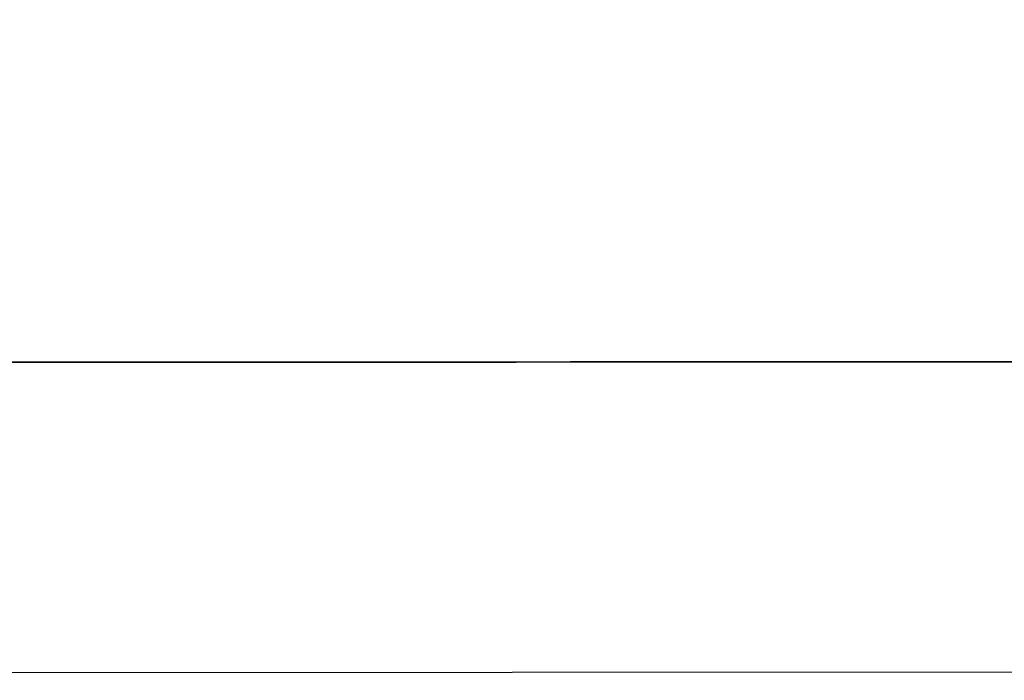
# Model space of a CAD drawing. Units: millimetres. Extents: x 2124 to 4276, y 1507 to 3033.
# Drawn here: x 2138 to 2138, y 1518 to 1518 of the extents above; entities that cross this region are included whole.
import ezdxf

# ---------------------------------------------------------------- set-up
doc = ezdxf.new("R2010")
doc.units = ezdxf.units.MM
doc.layers.add('2DE_OBP_CblfEZ', color=50, linetype='Continuous', lineweight=35)
doc.layers.add('3', color=3, linetype='Continuous')
doc.layers.add('TFR-TRI', color=7, linetype='Continuous')
doc.layers.add('VOZ Y DATOS', color=7, linetype='Continuous', lineweight=0, true_color=0x92aa08)

# ---------------------------------------------------------------- blocks, each defined once
blk = doc.blocks.new('new block')
at = {"layer": '3'}
blk.add_line((4.187168, -4.527647), (5.305278, -4.527647), dxfattribs=at)
blk = doc.blocks.new('r')
at = {"layer": 'TFR-TRI', "color": 4, "linetype": 'Continuous'}
for p, q in [((0.55529787, -0.16453269), (0, -0.16453269)), ((0, -0.16453269), (0.03345501, -0.16453269)), ((0.00855445, -0.16453269), (0.01543864, -0.16453269)), ((0.00855445, -0.16453269), (0.01543864, -0.16453269)), ((0.00855445, -0.16453269), (0.01543864, -0.16453269)), ((0.00855445, -0.16453269), (0.01543864, -0.16453269)), ((0.00855445, -0.16453269), (0.01543864, -0.16453269)), ((0.00855445, -0.16453269), (0.01543864, -0.16453269)), ((0.00855445, -0.16453269), (0.01543864, -0.16453269)), ((0.00855445, -0.16453269), (0.01543864, -0.16453269)), ((0.00855445, -0.16453269), (0.01543864, -0.16453269)), ((0.00855445, -0.16453269), (0.01543864, -0.16453269)), ((0.00855445, -0.16453269), (0.01543864, -0.16453269)), ((0.00855445, -0.16453269), (0.01543864, -0.16453269)), ((0.00855445, -0.16453269), (0.01543864, -0.16453269)), ((0.00855445, -0.16453269), (0.01543864, -0.16453269)), ((0.00855445, -0.16453269), (0.01543864, -0.16453269)), ((0.01302463, -0.16453269), (0.00858311, -0.16453269)), ((0.00858311, -0.16453269), (0.01302463, -0.16453269)), ((0.00858311, -0.16453269), (0.01302463, -0.16453269)), ((0.00858311, -0.16453269), (0.01302463, -0.16453269)), ((0.01302463, -0.16453269), (0.00858311, -0.16453269)), ((0.01302463, -0.16453269), (0.00858311, -0.16453269)), ((0.00858311, -0.16453269), (0.01302463, -0.16453269)), ((0.01302463, -0.16453269), (0.00858311, -0.16453269)), ((0.01302463, -0.16453269), (0.00858311, -0.16453269)), ((0.00858311, -0.16453269), (0.01302463, -0.16453269)), ((0.01302463, -0.16453269), (0.00858311, -0.16453269)), ((0.01302463, -0.16453269), (0.00858311, -0.16453269)), ((0.01302463, -0.16453269), (0.00858311, -0.16453269)), ((0.00858311, -0.16453269), (0.01302463, -0.16453269)), ((0.01302463, -0.16453269), (0.00858311, -0.16453269)), ((0.00858311, -0.16453269), (0.01302463, -0.16453269)), ((0.01302463, -0.16453269), (0.00858311, -0.16453269)), ((0.00858311, -0.16453269), (0.01302463, -0.16453269)), ((0.00858311, -0.16453269), (0.01302463, -0.16453269)), ((0.00858311, -0.16453269), (0.01302463, -0.16453269)), ((0.01302463, -0.16453269), (0.00858311, -0.16453269)), ((0.00858311, -0.16453269), (0.01302463, -0.16453269)), ((0.01219907, -0.16453269), (0.00867726, -0.16453269)), ((0.01219907, -0.16453269), (0.00867726, -0.16453269)), ((0.01219907, -0.16453269), (0.00867726, -0.16453269)), ((0.01219907, -0.16453269), (0.00867726, -0.16453269)), ((0.01219907, -0.16453269), (0.00867726, -0.16453269)), ((0.01302463, -0.16453269), (0.00993391, -0.16453269)), ((0.00993391, -0.16453269), (0.01302463, -0.16453269)), ((0.01302463, -0.16453269), (0.00993391, -0.16453269)), ((0.00993391, -0.16453269), (0.01302463, -0.16453269)), ((0.00993391, -0.16453269), (0.01302463, -0.16453269)), ((0.00993391, -0.16453269), (0.01302463, -0.16453269)), ((0.01302463, -0.16453269), (0.00993391, -0.16453269)), ((0.01302463, -0.16453269), (0.00993391, -0.16453269)), ((0.00993391, -0.16453269), (0.01302463, -0.16453269)), ((0.01302463, -0.16453269), (0.00993391, -0.16453269)), ((0.01302463, -0.16453269), (0.00993391, -0.16453269)), ((0.00993391, -0.16453269), (0.01302463, -0.16453269)), ((0.01302463, -0.16453269), (0.00993391, -0.16453269)), ((0.00993391, -0.16453269), (0.01302463, -0.16453269)), ((0.01302463, -0.16453269), (0.00993391, -0.16453269)), ((0.00993391, -0.16453269), (0.01302463, -0.16453269)), ((0.01302463, -0.16453269), (0.00993391, -0.16453269)), ((0.01302463, -0.16453269), (0.00993391, -0.16453269)), ((0.01302463, -0.16453269), (0.00993391, -0.16453269)), ((0.00993391, -0.16453269), (0.01302463, -0.16453269)), ((0.00993391, -0.16453269), (0.01302463, -0.16453269)), ((0.00993391, -0.16453269), (0.01302463, -0.16453269)), ((0.01543864, -0.16453269), (0.01007492, -0.16453269)), ((0.01543864, -0.16453269), (0.01007492, -0.16453269)), ((0.01543864, -0.16453269), (0.01007492, -0.16453269)), ((0.01543864, -0.16453269), (0.01007492, -0.16453269)), ((0.01543864, -0.16453269), (0.01007492, -0.16453269)), ((0.01543864, -0.16453269), (0.01007492, -0.16453269)), ((0.01543864, -0.16453269), (0.01007492, -0.16453269)), ((0.01543864, -0.16453269), (0.01007492, -0.16453269)), ((0.01543864, -0.16453269), (0.01007492, -0.16453269)), ((0.01543864, -0.16453269), (0.01007492, -0.16453269)), ((0.01543864, -0.16453269), (0.01007492, -0.16453269)), ((0.01543864, -0.16453269), (0.01007492, -0.16453269)), ((0.01543864, -0.16453269), (0.01007492, -0.16453269)), ((0.01543864, -0.16453269), (0.01007492, -0.16453269)), ((0.01543864, -0.16453269), (0.01007492, -0.16453269)), ((0.01223034, -0.16453269), (0.01051427, -0.16453269)), ((0.01223034, -0.16453269), (0.01051427, -0.16453269)), ((0.01223034, -0.16453269), (0.01051427, -0.16453269)), ((0.01223034, -0.16453269), (0.01051427, -0.16453269)), ((0.01063509, -0.16453269), (0.01205795, -0.16453269)), ((0.01063509, -0.16453269), (0.01205795, -0.16453269)), ((0.01063509, -0.16453269), (0.01205795, -0.16453269)), ((0.01063509, -0.16453269), (0.01205795, -0.16453269)), ((0.01063509, -0.16453269), (0.01205795, -0.16453269)), ((0.01063509, -0.16453269), (0.01205795, -0.16453269)), ((0.01063509, -0.16453269), (0.01205795, -0.16453269)), ((0.01063509, -0.16453269), (0.01205795, -0.16453269)), ((0.01063509, -0.16453269), (0.01205795, -0.16453269)), ((0.01063509, -0.16453269), (0.01205795, -0.16453269)), ((0.01063509, -0.16453269), (0.01205795, -0.16453269)), ((0.01063509, -0.16453269), (0.01205795, -0.16453269)), ((0.01063509, -0.16453269), (0.01205795, -0.16453269)), ((0.01205795, -0.16453269), (0.0106491, -0.16453269)), ((0.01205795, -0.16453269), (0.0106491, -0.16453269)), ((0.01205795, -0.16453269), (0.0106491, -0.16453269)), ((0.01205795, -0.16453269), (0.0106491, -0.16453269)), ((0.01205795, -0.16453269), (0.0106491, -0.16453269)), ((0.01205795, -0.16453269), (0.0106491, -0.16453269)), ((0.01205795, -0.16453269), (0.0106491, -0.16453269)), ((0.01205795, -0.16453269), (0.0106491, -0.16453269)), ((0.01205795, -0.16453269), (0.0106491, -0.16453269)), ((0.01205795, -0.16453269), (0.0106491, -0.16453269)), ((0.01205795, -0.16453269), (0.0106491, -0.16453269)), ((0.01205795, -0.16453269), (0.0106491, -0.16453269)), ((0.01205795, -0.16453269), (0.0106491, -0.16453269)), ((0.01075685, -0.16453269), (0.01186987, -0.16453269)), ((0.01075685, -0.16453269), (0.01186987, -0.16453269)), ((0.01075685, -0.16453269), (0.01186987, -0.16453269)), ((0.01075685, -0.16453269), (0.01186987, -0.16453269)), ((0.01147372, -0.16453269), (0.01082735, -0.16453269)), ((0.01147372, -0.16453269), (0.01082735, -0.16453269)), ((0.01147372, -0.16453269), (0.01082735, -0.16453269)), ((0.01147372, -0.16453269), (0.01082735, -0.16453269)), ((0.011782, -0.16453269), (0.0108692, -0.16453269)), ((0.011782, -0.16453269), (0.0108692, -0.16453269)), ((0.011782, -0.16453269), (0.0108692, -0.16453269)), ((0.011782, -0.16453269), (0.0108692, -0.16453269)), ((0.01089796, -0.16453269), (0.0114913, -0.16453269)), ((0.01089796, -0.16453269), (0.0114913, -0.16453269)), ((0.01089796, -0.16453269), (0.0114913, -0.16453269)), ((0.01089796, -0.16453269), (0.0114913, -0.16453269)), ((0.01145186, -0.16453269), (0.0109306, -0.16453269)), ((0.01145186, -0.16453269), (0.0109306, -0.16453269)), ((0.01145186, -0.16453269), (0.0109306, -0.16453269)), ((0.01145186, -0.16453269), (0.0109306, -0.16453269)), ((0.01145186, -0.16453269), (0.0109306, -0.16453269)), ((0.01145186, -0.16453269), (0.0109306, -0.16453269)), ((0.01145186, -0.16453269), (0.0109306, -0.16453269)), ((0.01145186, -0.16453269), (0.0109306, -0.16453269)), ((0.01145186, -0.16453269), (0.0109306, -0.16453269)), ((0.01145186, -0.16453269), (0.0109306, -0.16453269)), ((0.01145186, -0.16453269), (0.0109306, -0.16453269)), ((0.01145186, -0.16453269), (0.0109306, -0.16453269)), ((0.01145186, -0.16453269), (0.0109306, -0.16453269)), ((0.01145186, -0.16453269), (0.0109306, -0.16453269)), ((0.01145186, -0.16453269), (0.0109306, -0.16453269)), ((0.01205795, -0.16453269), (0.01096094, -0.16453269)), ((0.01205795, -0.16453269), (0.01096094, -0.16453269)), ((0.01205795, -0.16453269), (0.01096094, -0.16453269)), ((0.01205795, -0.16453269), (0.01096094, -0.16453269)), ((0.01205795, -0.16453269), (0.01096094, -0.16453269)), ((0.01205795, -0.16453269), (0.01096094, -0.16453269)), ((0.01205795, -0.16453269), (0.01096094, -0.16453269)), ((0.01205795, -0.16453269), (0.01096094, -0.16453269)), ((0.01205795, -0.16453269), (0.01096094, -0.16453269)), ((0.01205795, -0.16453269), (0.01096094, -0.16453269)), ((0.01205795, -0.16453269), (0.01096094, -0.16453269)), ((0.01205795, -0.16453269), (0.01096094, -0.16453269)), ((0.01205795, -0.16453269), (0.01096094, -0.16453269)), ((0.01099232, -0.16453269), (0.01190376, -0.16453269)), ((0.01099232, -0.16453269), (0.01190376, -0.16453269)), ((0.01099232, -0.16453269), (0.01190376, -0.16453269)), ((0.01099232, -0.16453269), (0.01190376, -0.16453269)), ((0.01104881, -0.16453269), (0.01151452, -0.16453269)), ((0.01104881, -0.16453269), (0.01151452, -0.16453269)), ((0.01104881, -0.16453269), (0.01151452, -0.16453269)), ((0.01104881, -0.16453269), (0.01151452, -0.16453269)), ((0.01104881, -0.16453269), (0.01151452, -0.16453269)), ((0.01114316, -0.16453269), (0.01205795, -0.16453269)), ((0.01114316, -0.16453269), (0.01205795, -0.16453269)), ((0.01114316, -0.16453269), (0.01205795, -0.16453269)), ((0.01114316, -0.16453269), (0.01205795, -0.16453269)), ((0.01114316, -0.16453269), (0.01205795, -0.16453269)), ((0.01114316, -0.16453269), (0.01205795, -0.16453269)), ((0.01114316, -0.16453269), (0.01205795, -0.16453269)), ((0.01114316, -0.16453269), (0.01205795, -0.16453269)), ((0.01114316, -0.16453269), (0.01205795, -0.16453269)), ((0.01114316, -0.16453269), (0.01205795, -0.16453269)), ((0.01114316, -0.16453269), (0.01205795, -0.16453269)), ((0.01114316, -0.16453269), (0.01205795, -0.16453269)), ((0.01114316, -0.16453269), (0.01205795, -0.16453269)), ((0.01114609, -0.16453269), (0.01147341, -0.16453269)), ((0.01114609, -0.16453269), (0.01147341, -0.16453269)), ((0.01114609, -0.16453269), (0.01147341, -0.16453269)), ((0.01114609, -0.16453269), (0.01147341, -0.16453269)), ((0.01114609, -0.16453269), (0.01147341, -0.16453269)), ((0.01114609, -0.16453269), (0.01147341, -0.16453269)), ((0.01114609, -0.16453269), (0.01147341, -0.16453269)), ((0.01114609, -0.16453269), (0.01147341, -0.16453269)), ((0.01114609, -0.16453269), (0.01147341, -0.16453269)), ((0.01114609, -0.16453269), (0.01147341, -0.16453269)), ((0.01114609, -0.16453269), (0.01147341, -0.16453269)), ((0.01114609, -0.16453269), (0.01147341, -0.16453269)), ((0.01114609, -0.16453269), (0.01147341, -0.16453269)), ((0.01114609, -0.16453269), (0.01147341, -0.16453269)), ((0.01114609, -0.16453269), (0.01147341, -0.16453269)), ((0.01114682, -0.16453269), (0.01161118, -0.16453269)), ((0.01114682, -0.16453269), (0.01161118, -0.16453269)), ((0.01114682, -0.16453269), (0.01161118, -0.16453269)), ((0.01114682, -0.16453269), (0.01161118, -0.16453269)), ((0.01117486, -0.16453269), (0.0114891, -0.16453269)), ((0.01148805, -0.16453269), (0.01117486, -0.16453269)), ((0.01148805, -0.16453269), (0.01117486, -0.16453269)), ((0.01117486, -0.16453269), (0.0114891, -0.16453269)), ((0.01117486, -0.16453269), (0.0114891, -0.16453269)), ((0.01148805, -0.16453269), (0.01117486, -0.16453269)), ((0.01148805, -0.16453269), (0.01117486, -0.16453269)), ((0.01117486, -0.16453269), (0.0114891, -0.16453269)), ((0.01117747, -0.16453269), (0.0123496, -0.16453269)), ((0.01117747, -0.16453269), (0.0123496, -0.16453269)), ((0.01117747, -0.16453269), (0.0123496, -0.16453269)), ((0.01117747, -0.16453269), (0.0123496, -0.16453269)), ((0.0115005, -0.16453269), (0.0112167, -0.16453269)), ((0.0115005, -0.16453269), (0.0112167, -0.16453269)), ((0.0115005, -0.16453269), (0.0112167, -0.16453269)), ((0.0115005, -0.16453269), (0.0112167, -0.16453269)), ((0.01126629, -0.16453269), (0.01167582, -0.16453269)), ((0.01126629, -0.16453269), (0.01167582, -0.16453269)), ((0.01126629, -0.16453269), (0.01167582, -0.16453269)), ((0.01126629, -0.16453269), (0.01167582, -0.16453269)), ((0.01126629, -0.16453269), (0.01167582, -0.16453269)), ((0.01126629, -0.16453269), (0.01167582, -0.16453269)), ((0.01126629, -0.16453269), (0.01167582, -0.16453269)), ((0.01126629, -0.16453269), (0.01167582, -0.16453269)), ((0.01126629, -0.16453269), (0.01167582, -0.16453269)), ((0.01126629, -0.16453269), (0.01167582, -0.16453269)), ((0.01126629, -0.16453269), (0.01167582, -0.16453269)), ((0.01126629, -0.16453269), (0.01167582, -0.16453269)), ((0.01126629, -0.16453269), (0.01167582, -0.16453269)), ((0.01126629, -0.16453269), (0.01167582, -0.16453269)), ((0.01126629, -0.16453269), (0.01167582, -0.16453269)), ((0.01235974, -0.16453269), (0.01127413, -0.16453269)), ((0.01235974, -0.16453269), (0.01127413, -0.16453269)), ((0.01235974, -0.16453269), (0.01127413, -0.16453269)), ((0.01235974, -0.16453269), (0.01127413, -0.16453269)), ((0.01146493, -0.16453269), (0.01139432, -0.16453269)), ((0.01146493, -0.16453269), (0.01139432, -0.16453269)), ((0.01146493, -0.16453269), (0.01139432, -0.16453269)), ((0.01146493, -0.16453269), (0.01139432, -0.16453269)), ((0.01146493, -0.16453269), (0.01139432, -0.16453269)), ((0.01146493, -0.16453269), (0.01139432, -0.16453269)), ((0.01146493, -0.16453269), (0.01139432, -0.16453269)), ((0.01146493, -0.16453269), (0.01139432, -0.16453269)), ((0.01146493, -0.16453269), (0.01139432, -0.16453269)), ((0.01146493, -0.16453269), (0.01139432, -0.16453269)), ((0.01146493, -0.16453269), (0.01139432, -0.16453269)), ((0.01146493, -0.16453269), (0.01139432, -0.16453269)), ((0.01146493, -0.16453269), (0.01139432, -0.16453269)), ((0.01146493, -0.16453269), (0.01139432, -0.16453269)), ((0.01146493, -0.16453269), (0.01139432, -0.16453269)), ((0.01208306, -0.16453269), (0.01145186, -0.16453269)), ((0.01208306, -0.16453269), (0.01145186, -0.16453269)), ((0.01208306, -0.16453269), (0.01145186, -0.16453269)), ((0.01208306, -0.16453269), (0.01145186, -0.16453269)), ((0.01208306, -0.16453269), (0.01145186, -0.16453269)), ((0.01208306, -0.16453269), (0.01145186, -0.16453269)), ((0.01208306, -0.16453269), (0.01145186, -0.16453269)), ((0.01208306, -0.16453269), (0.01145186, -0.16453269)), ((0.01208306, -0.16453269), (0.01145186, -0.16453269)), ((0.01208306, -0.16453269), (0.01145186, -0.16453269)), ((0.01208306, -0.16453269), (0.01145186, -0.16453269)), ((0.01208306, -0.16453269), (0.01145186, -0.16453269)), ((0.01208306, -0.16453269), (0.01145186, -0.16453269)), ((0.01208306, -0.16453269), (0.01145186, -0.16453269)), ((0.01208306, -0.16453269), (0.01145186, -0.16453269)), ((0.01145447, -0.16453269), (0.01146159, -0.16453269)), ((0.01219384, -0.16453269), (0.01145447, -0.16453269)), ((0.01145447, -0.16453269), (0.01146159, -0.16453269)), ((0.01219384, -0.16453269), (0.01145447, -0.16453269)), ((0.01145447, -0.16453269), (0.01146159, -0.16453269)), ((0.01145447, -0.16453269), (0.01146159, -0.16453269)), ((0.01145447, -0.16453269), (0.01146159, -0.16453269)), ((0.01219384, -0.16453269), (0.01145447, -0.16453269)), ((0.01145447, -0.16453269), (0.01146159, -0.16453269)), ((0.01219384, -0.16453269), (0.01145447, -0.16453269)), ((0.01145447, -0.16453269), (0.01146159, -0.16453269)), ((0.01219384, -0.16453269), (0.01145447, -0.16453269)), ((0.01219384, -0.16453269), (0.01145447, -0.16453269)), ((0.01145447, -0.16453269), (0.01146159, -0.16453269)), ((0.01219384, -0.16453269), (0.01145447, -0.16453269)), ((0.01145447, -0.16453269), (0.01146159, -0.16453269)), ((0.01145447, -0.16453269), (0.01146159, -0.16453269)), ((0.01219384, -0.16453269), (0.01145447, -0.16453269)), ((0.01145447, -0.16453269), (0.01146159, -0.16453269)), ((0.01219384, -0.16453269), (0.01145447, -0.16453269)), ((0.01219384, -0.16453269), (0.01145447, -0.16453269)), ((0.01145447, -0.16453269), (0.01146159, -0.16453269)), ((0.01219384, -0.16453269), (0.01145447, -0.16453269)), ((0.01219384, -0.16453269), (0.01145447, -0.16453269)), ((0.01219384, -0.16453269), (0.01145447, -0.16453269)), ((0.01145447, -0.16453269), (0.01146159, -0.16453269)), ((0.01219384, -0.16453269), (0.01145447, -0.16453269)), ((0.01145447, -0.16453269), (0.01146159, -0.16453269)), ((0.01145447, -0.16453269), (0.01146159, -0.16453269)), ((0.01219384, -0.16453269), (0.01145447, -0.16453269)), ((0.01146159, -0.16453269), (0.01146493, -0.16453269)), ((0.01146159, -0.16453269), (0.01146493, -0.16453269)), ((0.01146159, -0.16453269), (0.01146493, -0.16453269)), ((0.01146159, -0.16453269), (0.01146493, -0.16453269)), ((0.01146159, -0.16453269), (0.01146493, -0.16453269)), ((0.01146159, -0.16453269), (0.01146493, -0.16453269)), ((0.01146159, -0.16453269), (0.01146493, -0.16453269)), ((0.01146159, -0.16453269), (0.01146493, -0.16453269)), ((0.01146159, -0.16453269), (0.01146493, -0.16453269)), ((0.01146159, -0.16453269), (0.01146493, -0.16453269)), ((0.01146159, -0.16453269), (0.01146493, -0.16453269)), ((0.01146159, -0.16453269), (0.01146493, -0.16453269)), ((0.01146159, -0.16453269), (0.01146493, -0.16453269)), ((0.01146159, -0.16453269), (0.01146493, -0.16453269)), ((0.01146159, -0.16453269), (0.01146493, -0.16453269)), ((0.01147341, -0.16453269), (0.01172614, -0.16453269)), ((0.01147341, -0.16453269), (0.01172614, -0.16453269)), ((0.01147341, -0.16453269), (0.01172614, -0.16453269)), ((0.01147341, -0.16453269), (0.01172614, -0.16453269)), ((0.01147341, -0.16453269), (0.01172614, -0.16453269)), ((0.01147341, -0.16453269), (0.01172614, -0.16453269)), ((0.01147341, -0.16453269), (0.01172614, -0.16453269)), ((0.01147341, -0.16453269), (0.01172614, -0.16453269)), ((0.01147341, -0.16453269), (0.01172614, -0.16453269)), ((0.01147341, -0.16453269), (0.01172614, -0.16453269)), ((0.01147341, -0.16453269), (0.01172614, -0.16453269)), ((0.01147341, -0.16453269), (0.01172614, -0.16453269)), ((0.01147341, -0.16453269), (0.01172614, -0.16453269)), ((0.01147341, -0.16453269), (0.01172614, -0.16453269)), ((0.01147341, -0.16453269), (0.01172614, -0.16453269)), ((0.01196129, -0.16453269), (0.01147372, -0.16453269)), ((0.01196129, -0.16453269), (0.01147372, -0.16453269)), ((0.01196129, -0.16453269), (0.01147372, -0.16453269)), ((0.01196129, -0.16453269), (0.01147372, -0.16453269)), ((0.01172091, -0.16453269), (0.01148805, -0.16453269)), ((0.01172091, -0.16453269), (0.01148805, -0.16453269)), ((0.01172091, -0.16453269), (0.01148805, -0.16453269)), ((0.01172091, -0.16453269), (0.01148805, -0.16453269)), ((0.0114891, -0.16453269), (0.01172091, -0.16453269)), ((0.0114891, -0.16453269), (0.01172091, -0.16453269)), ((0.0114891, -0.16453269), (0.01172091, -0.16453269)), ((0.0114891, -0.16453269), (0.01172091, -0.16453269)), ((0.0114913, -0.16453269), (0.01196129, -0.16453269)), ((0.0114913, -0.16453269), (0.01196129, -0.16453269)), ((0.0114913, -0.16453269), (0.01196129, -0.16453269)), ((0.0114913, -0.16453269), (0.01196129, -0.16453269)), ((0.01190376, -0.16453269), (0.0115005, -0.16453269)), ((0.01190376, -0.16453269), (0.0115005, -0.16453269)), ((0.01190376, -0.16453269), (0.0115005, -0.16453269)), ((0.01190376, -0.16453269), (0.0115005, -0.16453269)), ((0.01151452, -0.16453269), (0.01222585, -0.16453269)), ((0.01151452, -0.16453269), (0.01222585, -0.16453269)), ((0.01151452, -0.16453269), (0.01222585, -0.16453269)), ((0.01151452, -0.16453269), (0.01222585, -0.16453269)), ((0.01151452, -0.16453269), (0.01222585, -0.16453269)), ((0.01161118, -0.16453269), (0.01232083, -0.16453269)), ((0.01161118, -0.16453269), (0.01232083, -0.16453269)), ((0.01161118, -0.16453269), (0.01232083, -0.16453269)), ((0.01161118, -0.16453269), (0.01232083, -0.16453269)), ((0.01163733, -0.16453269), (0.01168304, -0.16453269)), ((0.01163733, -0.16453269), (0.01168304, -0.16453269)), ((0.0117412, -0.16453269), (0.01163733, -0.16453269)), ((0.0117412, -0.16453269), (0.01163733, -0.16453269)), ((0.0117412, -0.16453269), (0.01163733, -0.16453269)), ((0.0117412, -0.16453269), (0.01163733, -0.16453269)), ((0.0117412, -0.16453269), (0.01163733, -0.16453269)), ((0.01163733, -0.16453269), (0.01168304, -0.16453269)), ((0.01163733, -0.16453269), (0.01168304, -0.16453269)), ((0.01163733, -0.16453269), (0.01168304, -0.16453269)), ((0.01167582, -0.16453269), (0.01210503, -0.16453269)), ((0.01167582, -0.16453269), (0.01210503, -0.16453269)), ((0.01167582, -0.16453269), (0.01210503, -0.16453269)), ((0.01167582, -0.16453269), (0.01210503, -0.16453269)), ((0.01167582, -0.16453269), (0.01210503, -0.16453269)), ((0.01167582, -0.16453269), (0.01210503, -0.16453269)), ((0.01167582, -0.16453269), (0.01210503, -0.16453269)), ((0.01167582, -0.16453269), (0.01210503, -0.16453269)), ((0.01167582, -0.16453269), (0.01210503, -0.16453269)), ((0.01167582, -0.16453269), (0.01210503, -0.16453269)), ((0.01167582, -0.16453269), (0.01210503, -0.16453269)), ((0.01167582, -0.16453269), (0.01210503, -0.16453269)), ((0.01167582, -0.16453269), (0.01210503, -0.16453269)), ((0.01167582, -0.16453269), (0.01210503, -0.16453269)), ((0.01167582, -0.16453269), (0.01210503, -0.16453269)), ((0.01168304, -0.16453269), (0.0118228, -0.16453269)), ((0.01168304, -0.16453269), (0.0118228, -0.16453269)), ((0.01168304, -0.16453269), (0.0118228, -0.16453269)), ((0.01168304, -0.16453269), (0.0118228, -0.16453269)), ((0.01168304, -0.16453269), (0.0118228, -0.16453269)), ((0.01195638, -0.16453269), (0.01172091, -0.16453269)), ((0.01172091, -0.16453269), (0.01199006, -0.16453269)), ((0.01172091, -0.16453269), (0.01199006, -0.16453269)), ((0.01195638, -0.16453269), (0.01172091, -0.16453269)), ((0.01172091, -0.16453269), (0.01199006, -0.16453269)), ((0.01172091, -0.16453269), (0.01199006, -0.16453269)), ((0.01195638, -0.16453269), (0.01172091, -0.16453269)), ((0.01195638, -0.16453269), (0.01172091, -0.16453269)), ((0.01172614, -0.16453269), (0.01194205, -0.16453269)), ((0.01172614, -0.16453269), (0.01194205, -0.16453269)), ((0.01172614, -0.16453269), (0.01194205, -0.16453269)), ((0.01172614, -0.16453269), (0.01194205, -0.16453269)), ((0.01172614, -0.16453269), (0.01194205, -0.16453269)), ((0.01172614, -0.16453269), (0.01194205, -0.16453269)), ((0.01172614, -0.16453269), (0.01194205, -0.16453269)), ((0.01172614, -0.16453269), (0.01194205, -0.16453269)), ((0.01172614, -0.16453269), (0.01194205, -0.16453269)), ((0.01172614, -0.16453269), (0.01194205, -0.16453269)), ((0.01172614, -0.16453269), (0.01194205, -0.16453269)), ((0.01172614, -0.16453269), (0.01194205, -0.16453269)), ((0.01172614, -0.16453269), (0.01194205, -0.16453269)), ((0.01172614, -0.16453269), (0.01194205, -0.16453269)), ((0.01172614, -0.16453269), (0.01194205, -0.16453269)), ((0.01173398, -0.16453269), (0.01183723, -0.16453269)), ((0.01173398, -0.16453269), (0.01183723, -0.16453269)), ((0.01173398, -0.16453269), (0.01183723, -0.16453269)), ((0.01183723, -0.16453269), (0.01173398, -0.16453269)), ((0.01183723, -0.16453269), (0.01173398, -0.16453269)), ((0.01183723, -0.16453269), (0.01173398, -0.16453269)), ((0.01173398, -0.16453269), (0.01183723, -0.16453269)), ((0.01183723, -0.16453269), (0.01173398, -0.16453269)), ((0.01205272, -0.16453269), (0.0117412, -0.16453269)), ((0.01205272, -0.16453269), (0.0117412, -0.16453269)), ((0.01205272, -0.16453269), (0.0117412, -0.16453269)), ((0.01205272, -0.16453269), (0.0117412, -0.16453269)), ((0.01205272, -0.16453269), (0.0117412, -0.16453269)), ((0.01249688, -0.16453269), (0.011782, -0.16453269)), ((0.01249688, -0.16453269), (0.011782, -0.16453269)), ((0.01249688, -0.16453269), (0.011782, -0.16453269)), ((0.01249688, -0.16453269), (0.011782, -0.16453269)), ((0.0118228, -0.16453269), (0.01203442, -0.16453269)), ((0.0118228, -0.16453269), (0.01203442, -0.16453269)), ((0.0118228, -0.16453269), (0.01203442, -0.16453269)), ((0.0118228, -0.16453269), (0.01203442, -0.16453269)), ((0.0118228, -0.16453269), (0.01203442, -0.16453269)), ((0.01214415, -0.16453269), (0.01183723, -0.16453269)), ((0.01183723, -0.16453269), (0.01214415, -0.16453269)), ((0.01214415, -0.16453269), (0.01183723, -0.16453269)), ((0.01214415, -0.16453269), (0.01183723, -0.16453269)), ((0.01183723, -0.16453269), (0.01214415, -0.16453269)), ((0.01214415, -0.16453269), (0.01183723, -0.16453269)), ((0.01183723, -0.16453269), (0.01214415, -0.16453269)), ((0.01183723, -0.16453269), (0.01214415, -0.16453269)), ((0.01186987, -0.16453269), (0.01305141, -0.16453269)), ((0.01186987, -0.16453269), (0.01305141, -0.16453269)), ((0.01186987, -0.16453269), (0.01305141, -0.16453269)), ((0.01186987, -0.16453269), (0.01305141, -0.16453269)), ((0.01194205, -0.16453269), (0.0123088, -0.16453269)), ((0.01194205, -0.16453269), (0.0123088, -0.16453269)), ((0.01194205, -0.16453269), (0.0123088, -0.16453269)), ((0.01194205, -0.16453269), (0.0123088, -0.16453269)), ((0.01194205, -0.16453269), (0.0123088, -0.16453269)), ((0.01194205, -0.16453269), (0.0123088, -0.16453269)), ((0.01194205, -0.16453269), (0.0123088, -0.16453269)), ((0.01194205, -0.16453269), (0.0123088, -0.16453269)), ((0.01194205, -0.16453269), (0.0123088, -0.16453269)), ((0.01194205, -0.16453269), (0.0123088, -0.16453269)), ((0.01194205, -0.16453269), (0.0123088, -0.16453269)), ((0.01194205, -0.16453269), (0.0123088, -0.16453269)), ((0.01194205, -0.16453269), (0.0123088, -0.16453269)), ((0.01194205, -0.16453269), (0.0123088, -0.16453269)), ((0.01194205, -0.16453269), (0.0123088, -0.16453269)), ((0.01233485, -0.16453269), (0.01195638, -0.16453269)), ((0.01233485, -0.16453269), (0.01195638, -0.16453269)), ((0.01233485, -0.16453269), (0.01195638, -0.16453269)), ((0.01233485, -0.16453269), (0.01195638, -0.16453269)), ((0.01196129, -0.16453269), (0.01226926, -0.16453269)), ((0.01196129, -0.16453269), (0.01226926, -0.16453269)), ((0.01226926, -0.16453269), (0.01196129, -0.16453269)), ((0.01196129, -0.16453269), (0.01226926, -0.16453269)), ((0.01226926, -0.16453269), (0.01196129, -0.16453269)), ((0.01196129, -0.16453269), (0.01226926, -0.16453269)), ((0.01226926, -0.16453269), (0.01196129, -0.16453269)), ((0.01226926, -0.16453269), (0.01196129, -0.16453269)), ((0.01199006, -0.16453269), (0.01238454, -0.16453269)), ((0.01199006, -0.16453269), (0.01238454, -0.16453269)), ((0.01199006, -0.16453269), (0.01238454, -0.16453269)), ((0.01199006, -0.16453269), (0.01238454, -0.16453269)), ((0.01203442, -0.16453269), (0.01230095, -0.16453269)), ((0.01203442, -0.16453269), (0.01230095, -0.16453269)), ((0.01203442, -0.16453269), (0.01230095, -0.16453269)), ((0.01203442, -0.16453269), (0.01230095, -0.16453269)), ((0.01203442, -0.16453269), (0.01230095, -0.16453269)), ((0.01254458, -0.16453269), (0.01205272, -0.16453269)), ((0.01254458, -0.16453269), (0.01205272, -0.16453269)), ((0.01254458, -0.16453269), (0.01205272, -0.16453269)), ((0.01254458, -0.16453269), (0.01205272, -0.16453269)), ((0.01254458, -0.16453269), (0.01205272, -0.16453269)), ((0.01346126, -0.16453269), (0.01205795, -0.16453269)), ((0.01346126, -0.16453269), (0.01205795, -0.16453269)), ((0.01205795, -0.16453269), (0.01346356, -0.16453269)), ((0.01205795, -0.16453269), (0.01314775, -0.16453269)), ((0.01205795, -0.16453269), (0.01314775, -0.16453269)), ((0.01346126, -0.16453269), (0.01205795, -0.16453269)), ((0.01372026, -0.16453269), (0.01205795, -0.16453269)), ((0.01346126, -0.16453269), (0.01205795, -0.16453269)), ((0.01372026, -0.16453269), (0.01205795, -0.16453269)), ((0.01346126, -0.16453269), (0.01205795, -0.16453269)), ((0.01372026, -0.16453269), (0.01205795, -0.16453269)), ((0.01205795, -0.16453269), (0.01314775, -0.16453269)), ((0.01372026, -0.16453269), (0.01205795, -0.16453269)), ((0.01372026, -0.16453269), (0.01205795, -0.16453269)), ((0.01205795, -0.16453269), (0.01346356, -0.16453269)), ((0.01372026, -0.16453269), (0.01205795, -0.16453269)), ((0.01205795, -0.16453269), (0.01314775, -0.16453269)), ((0.01346126, -0.16453269), (0.01205795, -0.16453269)), ((0.01372026, -0.16453269), (0.01205795, -0.16453269)), ((0.01205795, -0.16453269), (0.01314775, -0.16453269)), ((0.01205795, -0.16453269), (0.01346356, -0.16453269)), ((0.01205795, -0.16453269), (0.01314775, -0.16453269)), ((0.01346126, -0.16453269), (0.01205795, -0.16453269)), ((0.01205795, -0.16453269), (0.01314775, -0.16453269)), ((0.01205795, -0.16453269), (0.01314775, -0.16453269)), ((0.01205795, -0.16453269), (0.01346356, -0.16453269)), ((0.01372026, -0.16453269), (0.01205795, -0.16453269)), ((0.01346126, -0.16453269), (0.01205795, -0.16453269)), ((0.01205795, -0.16453269), (0.01314775, -0.16453269)), ((0.01346126, -0.16453269), (0.01205795, -0.16453269)), ((0.01372026, -0.16453269), (0.01205795, -0.16453269)), ((0.01346126, -0.16453269), (0.01205795, -0.16453269)), ((0.01372026, -0.16453269), (0.01205795, -0.16453269)), ((0.01205795, -0.16453269), (0.01346356, -0.16453269)), ((0.01205795, -0.16453269), (0.01314775, -0.16453269)), ((0.01205795, -0.16453269), (0.01346356, -0.16453269)), ((0.01372026, -0.16453269), (0.01205795, -0.16453269)), ((0.01346126, -0.16453269), (0.01205795, -0.16453269)), ((0.01205795, -0.16453269), (0.01346356, -0.16453269)), ((0.01346126, -0.16453269), (0.01205795, -0.16453269)), ((0.01372026, -0.16453269), (0.01205795, -0.16453269)), ((0.01205795, -0.16453269), (0.01314775, -0.16453269)), ((0.01205795, -0.16453269), (0.01346356, -0.16453269)), ((0.01346126, -0.16453269), (0.01205795, -0.16453269)), ((0.01205795, -0.16453269), (0.01346356, -0.16453269)), ((0.01205795, -0.16453269), (0.01314775, -0.16453269)), ((0.01205795, -0.16453269), (0.01346356, -0.16453269)), ((0.01205795, -0.16453269), (0.01346356, -0.16453269)), ((0.01205795, -0.16453269), (0.01346356, -0.16453269)), ((0.01205795, -0.16453269), (0.01346356, -0.16453269)), ((0.01205795, -0.16453269), (0.01314775, -0.16453269)), ((0.01372026, -0.16453269), (0.01205795, -0.16453269)), ((0.01290443, -0.16453269), (0.01208306, -0.16453269)), ((0.01290443, -0.16453269), (0.01208306, -0.16453269)), ((0.01290443, -0.16453269), (0.01208306, -0.16453269)), ((0.01290443, -0.16453269), (0.01208306, -0.16453269)), ((0.01290443, -0.16453269), (0.01208306, -0.16453269)), ((0.01290443, -0.16453269), (0.01208306, -0.16453269)), ((0.01290443, -0.16453269), (0.01208306, -0.16453269)), ((0.01290443, -0.16453269), (0.01208306, -0.16453269)), ((0.01290443, -0.16453269), (0.01208306, -0.16453269)), ((0.01290443, -0.16453269), (0.01208306, -0.16453269)), ((0.01290443, -0.16453269), (0.01208306, -0.16453269)), ((0.01290443, -0.16453269), (0.01208306, -0.16453269)), ((0.01290443, -0.16453269), (0.01208306, -0.16453269)), ((0.01290443, -0.16453269), (0.01208306, -0.16453269)), ((0.01290443, -0.16453269), (0.01208306, -0.16453269)), ((0.01218536, -0.16453269), (0.01208672, -0.16453269)), ((0.01208672, -0.16453269), (0.01218463, -0.16453269)), ((0.01218536, -0.16453269), (0.01208672, -0.16453269)), ((0.01208672, -0.16453269), (0.01218463, -0.16453269)), ((0.01208672, -0.16453269), (0.01218463, -0.16453269)), ((0.01218536, -0.16453269), (0.01208672, -0.16453269)), ((0.01218536, -0.16453269), (0.01208672, -0.16453269)), ((0.01208672, -0.16453269), (0.01218463, -0.16453269)), ((0.01209979, -0.16453269), (0.01212323, -0.16453269)), ((0.01219384, -0.16453269), (0.01209979, -0.16453269)), ((0.01209979, -0.16453269), (0.01212323, -0.16453269)), ((0.01219384, -0.16453269), (0.01209979, -0.16453269)), ((0.01219384, -0.16453269), (0.01209979, -0.16453269)), ((0.01209979, -0.16453269), (0.01212323, -0.16453269)), ((0.01219384, -0.16453269), (0.01209979, -0.16453269)), ((0.01209979, -0.16453269), (0.01212323, -0.16453269)), ((0.01209979, -0.16453269), (0.01212323, -0.16453269)), ((0.01219384, -0.16453269), (0.01209979, -0.16453269)), ((0.01219384, -0.16453269), (0.01209979, -0.16453269)), ((0.01219384, -0.16453269), (0.01209979, -0.16453269)), ((0.01219384, -0.16453269), (0.01209979, -0.16453269)), ((0.01219384, -0.16453269), (0.01209979, -0.16453269)), ((0.01219384, -0.16453269), (0.01209979, -0.16453269)), ((0.01209979, -0.16453269), (0.01212323, -0.16453269)), ((0.01219384, -0.16453269), (0.01209979, -0.16453269)), ((0.01209979, -0.16453269), (0.01212323, -0.16453269)), ((0.01209979, -0.16453269), (0.01212323, -0.16453269)), ((0.01219384, -0.16453269), (0.01209979, -0.16453269)), ((0.01209979, -0.16453269), (0.01212323, -0.16453269)), ((0.01209979, -0.16453269), (0.01212323, -0.16453269)), ((0.01219384, -0.16453269), (0.01209979, -0.16453269)), ((0.01219384, -0.16453269), (0.01209979, -0.16453269)), ((0.01209979, -0.16453269), (0.01212323, -0.16453269)), ((0.01209979, -0.16453269), (0.01212323, -0.16453269)), ((0.01219384, -0.16453269), (0.01209979, -0.16453269)), ((0.01209979, -0.16453269), (0.01212323, -0.16453269)), ((0.01209979, -0.16453269), (0.01212323, -0.16453269)), ((0.01209979, -0.16453269), (0.01212323, -0.16453269)), ((0.01210503, -0.16453269), (0.01262618, -0.16453269)), ((0.01210503, -0.16453269), (0.01262618, -0.16453269)), ((0.01210503, -0.16453269), (0.01262618, -0.16453269)), ((0.01210503, -0.16453269), (0.01262618, -0.16453269)), ((0.01210503, -0.16453269), (0.01262618, -0.16453269)), ((0.01210503, -0.16453269), (0.01262618, -0.16453269)), ((0.01210503, -0.16453269), (0.01262618, -0.16453269)), ((0.01210503, -0.16453269), (0.01262618, -0.16453269)), ((0.01210503, -0.16453269), (0.01262618, -0.16453269)), ((0.01210503, -0.16453269), (0.01262618, -0.16453269)), ((0.01210503, -0.16453269), (0.01262618, -0.16453269)), ((0.01210503, -0.16453269), (0.01262618, -0.16453269)), ((0.01210503, -0.16453269), (0.01262618, -0.16453269)), ((0.01210503, -0.16453269), (0.01262618, -0.16453269)), ((0.01210503, -0.16453269), (0.01262618, -0.16453269)), ((0.01212323, -0.16453269), (0.01219384, -0.16453269)), ((0.01212323, -0.16453269), (0.01219384, -0.16453269)), ((0.01212323, -0.16453269), (0.01219384, -0.16453269)), ((0.01212323, -0.16453269), (0.01219384, -0.16453269)), ((0.01212323, -0.16453269), (0.01219384, -0.16453269)), ((0.01212323, -0.16453269), (0.01219384, -0.16453269)), ((0.01212323, -0.16453269), (0.01219384, -0.16453269)), ((0.01212323, -0.16453269), (0.01219384, -0.16453269)), ((0.01212323, -0.16453269), (0.01219384, -0.16453269)), ((0.01212323, -0.16453269), (0.01219384, -0.16453269)), ((0.01212323, -0.16453269), (0.01219384, -0.16453269)), ((0.01212323, -0.16453269), (0.01219384, -0.16453269)), ((0.01212323, -0.16453269), (0.01219384, -0.16453269)), ((0.01212323, -0.16453269), (0.01219384, -0.16453269)), ((0.01212323, -0.16453269), (0.01219384, -0.16453269)), ((0.01262816, -0.16453269), (0.01214415, -0.16453269)), ((0.01262816, -0.16453269), (0.01214415, -0.16453269)), ((0.01214415, -0.16453269), (0.01261645, -0.16453269)), ((0.01214415, -0.16453269), (0.01261645, -0.16453269)), ((0.01214415, -0.16453269), (0.01261645, -0.16453269)), ((0.01214415, -0.16453269), (0.01261645, -0.16453269)), ((0.01262816, -0.16453269), (0.01214415, -0.16453269)), ((0.01262816, -0.16453269), (0.01214415, -0.16453269)), ((0.01218463, -0.16453269), (0.01247858, -0.16453269)), ((0.01218463, -0.16453269), (0.01247858, -0.16453269)), ((0.01218463, -0.16453269), (0.01247858, -0.16453269)), ((0.01218463, -0.16453269), (0.01247858, -0.16453269)), ((0.01248381, -0.16453269), (0.01218536, -0.16453269)), ((0.01248381, -0.16453269), (0.01218536, -0.16453269)), ((0.01248381, -0.16453269), (0.01218536, -0.16453269)), ((0.01248381, -0.16453269), (0.01218536, -0.16453269)), ((0.01247596, -0.16453269), (0.01219384, -0.16453269)), ((0.01247596, -0.16453269), (0.01219384, -0.16453269)), ((0.01247596, -0.16453269), (0.01219384, -0.16453269)), ((0.01247596, -0.16453269), (0.01219384, -0.16453269)), ((0.01247596, -0.16453269), (0.01219384, -0.16453269)), ((0.01247596, -0.16453269), (0.01219384, -0.16453269)), ((0.01247596, -0.16453269), (0.01219384, -0.16453269)), ((0.01247596, -0.16453269), (0.01219384, -0.16453269)), ((0.01247596, -0.16453269), (0.01219384, -0.16453269)), ((0.01247596, -0.16453269), (0.01219384, -0.16453269)), ((0.01247596, -0.16453269), (0.01219384, -0.16453269)), ((0.01247596, -0.16453269), (0.01219384, -0.16453269)), ((0.01247596, -0.16453269), (0.01219384, -0.16453269)), ((0.01247596, -0.16453269), (0.01219384, -0.16453269)), ((0.01247596, -0.16453269), (0.01219384, -0.16453269)), ((0.01230095, -0.16453269), (0.01219907, -0.16453269)), ((0.01230095, -0.16453269), (0.01219907, -0.16453269)), ((0.01230095, -0.16453269), (0.01219907, -0.16453269)), ((0.01230095, -0.16453269), (0.01219907, -0.16453269)), ((0.01230095, -0.16453269), (0.01219907, -0.16453269)), ((0.01221214, -0.16453269), (0.01257691, -0.16453269)), ((0.01231037, -0.16453269), (0.01221214, -0.16453269)), ((0.01231037, -0.16453269), (0.01221214, -0.16453269)), ((0.01221214, -0.16453269), (0.01257691, -0.16453269)), ((0.01221214, -0.16453269), (0.01257691, -0.16453269)), ((0.01231037, -0.16453269), (0.01221214, -0.16453269)), ((0.01221214, -0.16453269), (0.01257691, -0.16453269)), ((0.01231037, -0.16453269), (0.01221214, -0.16453269)), ((0.01222585, -0.16453269), (0.01311344, -0.16453269)), ((0.01222585, -0.16453269), (0.01311344, -0.16453269)), ((0.01222585, -0.16453269), (0.01311344, -0.16453269)), ((0.01222585, -0.16453269), (0.01311344, -0.16453269)), ((0.01222585, -0.16453269), (0.01311344, -0.16453269)), ((0.0137575, -0.16453269), (0.01223034, -0.16453269)), ((0.0137575, -0.16453269), (0.01223034, -0.16453269)), ((0.0137575, -0.16453269), (0.01223034, -0.16453269)), ((0.0137575, -0.16453269), (0.01223034, -0.16453269)), ((0.01226926, -0.16453269), (0.01237146, -0.16453269)), ((0.01237146, -0.16453269), (0.01226926, -0.16453269)), ((0.01237146, -0.16453269), (0.01226926, -0.16453269)), ((0.01237146, -0.16453269), (0.01226926, -0.16453269)), ((0.01226926, -0.16453269), (0.01237146, -0.16453269)), ((0.01226926, -0.16453269), (0.01237146, -0.16453269)), ((0.01237146, -0.16453269), (0.01226926, -0.16453269)), ((0.01226926, -0.16453269), (0.01237146, -0.16453269)), ((0.0123088, -0.16453269), (0.01280547, -0.16453269)), ((0.0123088, -0.16453269), (0.01280547, -0.16453269)), ((0.0123088, -0.16453269), (0.01280547, -0.16453269)), ((0.0123088, -0.16453269), (0.01280547, -0.16453269)), ((0.0123088, -0.16453269), (0.01280547, -0.16453269)), ((0.0123088, -0.16453269), (0.01280547, -0.16453269)), ((0.0123088, -0.16453269), (0.01280547, -0.16453269)), ((0.0123088, -0.16453269), (0.01280547, -0.16453269)), ((0.0123088, -0.16453269), (0.01280547, -0.16453269)), ((0.0123088, -0.16453269), (0.01280547, -0.16453269)), ((0.0123088, -0.16453269), (0.01280547, -0.16453269)), ((0.0123088, -0.16453269), (0.01280547, -0.16453269)), ((0.0123088, -0.16453269), (0.01280547, -0.16453269)), ((0.0123088, -0.16453269), (0.01280547, -0.16453269)), ((0.0123088, -0.16453269), (0.01280547, -0.16453269)), ((0.0123793, -0.16453269), (0.01231037, -0.16453269)), ((0.0123793, -0.16453269), (0.01231037, -0.16453269)), ((0.0123793, -0.16453269), (0.01231037, -0.16453269)), ((0.0123793, -0.16453269), (0.01231037, -0.16453269)), ((0.01232083, -0.16453269), (0.01321271, -0.16453269)), ((0.01232083, -0.16453269), (0.01321271, -0.16453269)), ((0.01232083, -0.16453269), (0.01321271, -0.16453269)), ((0.01232083, -0.16453269), (0.01321271, -0.16453269)), ((0.01284146, -0.16453269), (0.01233485, -0.16453269)), ((0.01284146, -0.16453269), (0.01233485, -0.16453269)), ((0.01284146, -0.16453269), (0.01233485, -0.16453269)), ((0.01284146, -0.16453269), (0.01233485, -0.16453269)), ((0.0123496, -0.16453269), (0.01355498, -0.16453269)), ((0.0123496, -0.16453269), (0.01355498, -0.16453269)), ((0.0123496, -0.16453269), (0.01355498, -0.16453269)), ((0.0123496, -0.16453269), (0.01355498, -0.16453269)), ((0.01348448, -0.16453269), (0.01235974, -0.16453269)), ((0.01348448, -0.16453269), (0.01235974, -0.16453269)), ((0.01348448, -0.16453269), (0.01235974, -0.16453269)), ((0.01348448, -0.16453269), (0.01235974, -0.16453269))]:
    blk.add_line(p, q, dxfattribs=at)
at = {"layer": 'TFR-TRI', "color": 3, "linetype": 'Continuous'}
for p, q in [((0.00858311, -0.16453269), (0.01543864, -0.16453269)), ((0.01543864, -0.16453269), (0.00858311, -0.16453269)), ((0.00858311, -0.16453269), (0.01543864, -0.16453269)), ((0.00858311, -0.16453269), (0.01543864, -0.16453269)), ((0.01543864, -0.16453269), (0.00858311, -0.16453269)), ((0.00858311, -0.16453269), (0.01543864, -0.16453269)), ((0.00858311, -0.16453269), (0.01543864, -0.16453269)), ((0.01543864, -0.16453269), (0.00858311, -0.16453269)), ((0.01543864, -0.16453269), (0.00858311, -0.16453269)), ((0.00858311, -0.16453269), (0.01543864, -0.16453269)), ((0.01543864, -0.16453269), (0.00858311, -0.16453269)), ((0.00858311, -0.16453269), (0.01543864, -0.16453269)), ((0.00858311, -0.16453269), (0.01543864, -0.16453269)), ((0.00858311, -0.16453269), (0.01543864, -0.16453269)), ((0.01543864, -0.16453269), (0.00858311, -0.16453269)), ((0.01543864, -0.16453269), (0.00858311, -0.16453269)), ((0.01543864, -0.16453269), (0.00858311, -0.16453269)), ((0.00858311, -0.16453269), (0.01543864, -0.16453269)), ((0.00858311, -0.16453269), (0.01543864, -0.16453269)), ((0.00858311, -0.16453269), (0.01543864, -0.16453269)), ((0.01543864, -0.16453269), (0.00858311, -0.16453269)), ((0.01543864, -0.16453269), (0.00858311, -0.16453269)), ((0.00858311, -0.16453269), (0.01543864, -0.16453269)), ((0.00858311, -0.16453269), (0.01543864, -0.16453269)), ((0.01543864, -0.16453269), (0.00858311, -0.16453269)), ((0.00858311, -0.16453269), (0.01543864, -0.16453269)), ((0.01543864, -0.16453269), (0.00858311, -0.16453269)), ((0.00858311, -0.16453269), (0.01543864, -0.16453269)), ((0.01543864, -0.16453269), (0.00858311, -0.16453269)), ((0.00858311, -0.16453269), (0.01543864, -0.16453269)), ((0.01543864, -0.16453269), (0.00858311, -0.16453269)), ((0.00858311, -0.16453269), (0.01543864, -0.16453269)), ((0.00858311, -0.16453269), (0.01543864, -0.16453269)), ((0.00858311, -0.16453269), (0.01543864, -0.16453269)), ((0.00858311, -0.16453269), (0.01543864, -0.16453269)), ((0.01543864, -0.16453269), (0.00858311, -0.16453269)), ((0.01543864, -0.16453269), (0.00858311, -0.16453269)), ((0.01543864, -0.16453269), (0.00858311, -0.16453269)), ((0.00858311, -0.16453269), (0.01543864, -0.16453269)), ((0.01543864, -0.16453269), (0.00858311, -0.16453269)), ((0.01543864, -0.16453269), (0.00858311, -0.16453269)), ((0.00858311, -0.16453269), (0.01543864, -0.16453269)), ((0.00858311, -0.16453269), (0.01543864, -0.16453269)), ((0.01543864, -0.16453269), (0.00858311, -0.16453269)), ((0.01543864, -0.16453269), (0.00858311, -0.16453269)), ((0.00858311, -0.16453269), (0.01543864, -0.16453269)), ((0.00858311, -0.16453269), (0.01543864, -0.16453269)), ((0.01543864, -0.16453269), (0.00858311, -0.16453269)), ((0.01543864, -0.16453269), (0.00858311, -0.16453269)), ((0.01543864, -0.16453269), (0.00858311, -0.16453269)), ((0.00858311, -0.16453269), (0.01543864, -0.16453269)), ((0.00858311, -0.16453269), (0.01543864, -0.16453269)), ((0.00858311, -0.16453269), (0.01543864, -0.16453269)), ((0.01543864, -0.16453269), (0.00858311, -0.16453269)), ((0.00858311, -0.16453269), (0.01543864, -0.16453269)), ((0.01543864, -0.16453269), (0.00858311, -0.16453269)), ((0.00858311, -0.16453269), (0.01543864, -0.16453269)), ((0.01543864, -0.16453269), (0.00858311, -0.16453269)), ((0.01543864, -0.16453269), (0.00858311, -0.16453269)), ((0.01543864, -0.16453269), (0.00858311, -0.16453269)), ((0.01543864, -0.16453269), (0.00858311, -0.16453269)), ((0.00858311, -0.16453269), (0.01543864, -0.16453269)), ((0.01543864, -0.16453269), (0.00858311, -0.16453269)), ((0.00858311, -0.16453269), (0.01543864, -0.16453269)), ((0.00858311, -0.16453269), (0.01543864, -0.16453269)), ((0.00858311, -0.16453269), (0.01543864, -0.16453269)), ((0.00858311, -0.16453269), (0.01543864, -0.16453269)), ((0.01543864, -0.16453269), (0.00858311, -0.16453269)), ((0.00858311, -0.16453269), (0.01543864, -0.16453269)), ((0.01543864, -0.16453269), (0.00858311, -0.16453269)), ((0.00858311, -0.16453269), (0.01543864, -0.16453269)), ((0.01543864, -0.16453269), (0.00858311, -0.16453269)), ((0.00858311, -0.16453269), (0.01543864, -0.16453269)), ((0.01543864, -0.16453269), (0.00858311, -0.16453269)), ((0.01543864, -0.16453269), (0.00858311, -0.16453269)), ((0.01543864, -0.16453269), (0.00858311, -0.16453269)), ((0.00858311, -0.16453269), (0.01543864, -0.16453269)), ((0.01543864, -0.16453269), (0.00858311, -0.16453269)), ((0.00858311, -0.16453269), (0.01543864, -0.16453269)), ((0.01543864, -0.16453269), (0.00858311, -0.16453269)), ((0.01543864, -0.16453269), (0.00858311, -0.16453269)), ((0.00858311, -0.16453269), (0.01543864, -0.16453269)), ((0.01543864, -0.16453269), (0.00858311, -0.16453269)), ((0.00858311, -0.16453269), (0.01543864, -0.16453269)), ((0.00858311, -0.16453269), (0.01543864, -0.16453269)), ((0.00858311, -0.16453269), (0.01543864, -0.16453269)), ((0.01543864, -0.16453269), (0.00858311, -0.16453269)), ((0.01543864, -0.16453269), (0.00858311, -0.16453269)), ((0.01543864, -0.16453269), (0.00858311, -0.16453269)), ((0.01543864, -0.16453269), (0.00858311, -0.16453269)), ((0.01543864, -0.16453269), (0.00858311, -0.16453269)), ((0.00858311, -0.16453269), (0.01543864, -0.16453269))]:
    blk.add_line(p, q, dxfattribs=at)
blk = doc.blocks.new('RACKVD')
at = {"xscale": 0.02742211467921152, "yscale": 0.02742211467921152, "zscale": 0.02742211467921152}
blk.add_blockref('new block', (2154.18474677, 1529.65169848), dxfattribs=at)
at = {"layer": '2DE_OBP_CblfEZ', "color": 5}
blk.add_blockref('r', (2154.30057847, 1529.69237325), dxfattribs=at)
blk = doc.blocks.new('CHAS')
at = {"layer": 'VOZ Y DATOS', "rotation": 90.0348791580777}
blk.add_blockref('RACKVD', (3660.32195349, -639.50863032), dxfattribs=at)

msp = doc.modelspace()

# ---------------------------------------------------------------- block references
at = {"layer": 'VOZ Y DATOS', "color": 4, "rotation": 270}
msp.add_blockref('CHAS', (624.28747629, 3647.54381483), dxfattribs=at)

doc.saveas('drawing.dxf')
